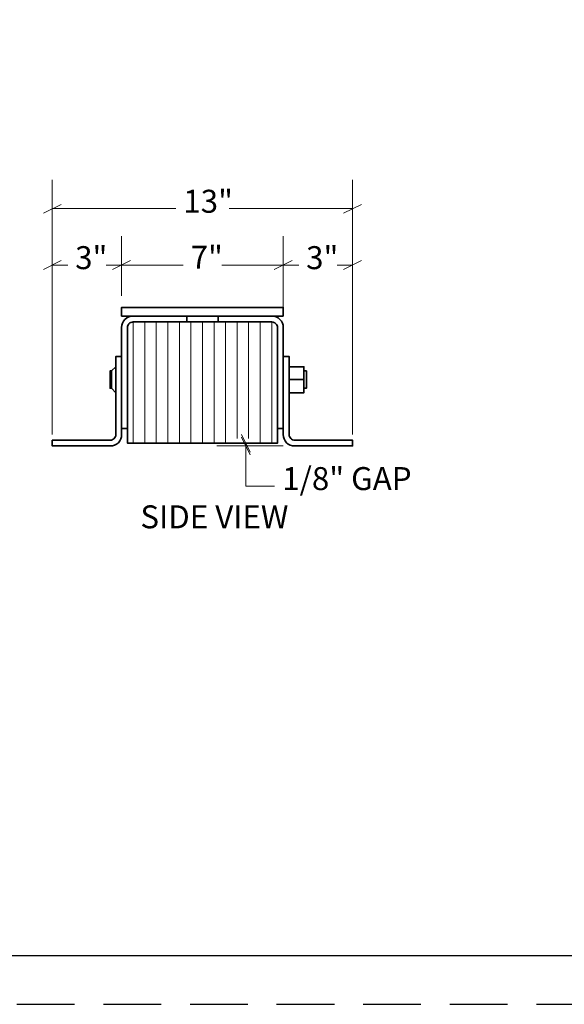
# Model space of a CAD drawing. Extents: x 11.7 to 22, y 0.3 to 8.1.
# Drawn here: x 16.3 to 18.6, y 0.3 to 4.5 of the extents above; entities that cross this region are included whole.
import ezdxf

# ---------------------------------------------------------------- set-up
doc = ezdxf.new("R2010")
doc.units = 0
doc.header["$MEASUREMENT"] = 0
doc.linetypes.add('HIDDEN', pattern=[0.375, 0.25, -0.125])
doc.layers.get('0').update_dxf_attribs({"linetype": 'CONTINUOUS'})
for name, color, linetype in [('FRA', 5, 'CONTINUOUS'), ('PDF4_Geometry', 7, 'CONTINUOUS'), ('PDF4_Text', 7, 'CONTINUOUS')]:
    doc.layers.add(name, color=color, linetype=linetype)
doc.styles.add('PDF Arial Narrow', font='ARIALN.TTF')

msp = doc.modelspace()

# ---------------------------------------------------------------- linework, layer by layer
at = {"linetype": 'HIDDEN'}
msp.add_lwpolyline([(11.7395, 0.2591), (21.9779, 0.2591), (21.9779, 8.1019), (11.7395, 8.1019)], close=True, dxfattribs=at)
at = {"layer": 'FRA'}
msp.add_lwpolyline([(11.9833, 0.4709), (21.7341, 0.4709), (21.7341, 7.8581), (11.9833, 7.8581)], close=True, dxfattribs=at)
at = {"layer": 'PDF4_Geometry', "lineweight": 18}
for points in [[(16.3934, 2.7264), (16.3934, 3.8292)], [(17.6934, 3.8292), (17.6934, 2.7264), (17.6934, 3.5847)], [(16.4323, 3.7222), (16.3545, 3.6847)], [(17.6545, 3.6847), (17.7323, 3.7222)], [(16.3934, 3.7042), (16.9281, 3.7042)], [(17.6934, 3.7042), (17.1587, 3.7042)], [(16.3934, 2.7514), (16.3934, 3.5847)], [(17.3934, 3.2389), (17.3934, 3.5847), (17.3934, 3.3264)], [(16.4323, 3.4792), (16.3545, 3.4403)], [(16.3934, 3.4597), (16.4601, 3.4597)], [(16.9601, 3.4597), (16.6934, 3.4597), (16.6267, 3.4597)], [(17.1267, 3.4597), (17.3934, 3.4597), (17.4601, 3.4597)], [(17.6934, 3.4597), (17.6267, 3.4597)], [(17.6545, 3.4403), (17.7323, 3.4792)], [(16.7434, 3.2139), (16.7434, 2.6889)], [(16.7934, 3.2139), (16.7934, 2.6889)], [(16.8434, 3.2139), (16.8434, 2.6889)], [(16.8934, 3.2139), (16.8934, 2.6889)], [(16.9434, 3.2139), (16.9434, 2.6889)], [(16.9934, 3.2139), (16.9934, 2.6889)], [(17.0434, 3.2139), (17.0434, 2.6889)], [(17.0934, 3.2139), (17.0934, 2.6889)], [(17.1434, 3.2139), (17.1434, 2.6889)], [(17.1934, 3.2139), (17.1934, 2.7083)], [(17.2434, 3.2139), (17.2434, 2.7083)], [(17.2934, 3.2139), (17.2934, 2.6889)], [(17.3434, 3.2139), (17.3434, 2.6889)], [(17.2503, 2.65), (17.2128, 2.7264)], [(17.2128, 2.7139), (17.2503, 2.6375)], [(17.3559, 2.5028), (17.2309, 2.5028), (17.2309, 2.6764), (17.2309, 2.6889)], [(17.3934, 2.6764), (17.1059, 2.6764)]]:
    msp.add_lwpolyline(points, dxfattribs=at)
for points in [[(16.6934, 3.5847), (16.6934, 3.3264)], [(16.6545, 3.4403), (16.7323, 3.4792)], [(17.4323, 3.4792), (17.3545, 3.4403)]]:
    msp.add_lwpolyline(points, close=True, dxfattribs=at)
at = {"layer": 'PDF4_Geometry', "lineweight": 35}
msp.add_lwpolyline([(17.3934, 3.2389), (17.3934, 3.2764), (16.6934, 3.2764), (16.6934, 3.2389)], close=True, dxfattribs=at)
for points in [[(16.7434, 3.2389), (16.9753, 3.2389), (16.9753, 3.2139), (16.7434, 3.2139), (16.7392, 3.2125), (16.7337, 3.2111), (16.7295, 3.2097), (16.7253, 3.2056), (16.7226, 3.2028), (16.7198, 3.1986), (16.7184, 3.1931), (16.7184, 3.1889), (16.7184, 2.7514), (16.6934, 2.7514), (16.6934, 3.1889, -0.423612)], [(17.3434, 3.2389), (17.1115, 3.2389), (17.1115, 3.2139), (17.3434, 3.2139), (17.349, 3.2125), (17.3531, 3.2111), (17.3573, 3.2097), (17.3615, 3.2056), (17.3642, 3.2028), (17.367, 3.1986), (17.3684, 3.1931), (17.3684, 3.1889), (17.3684, 2.6889), (16.7184, 2.6889), (16.7184, 3.1889), (16.7184, 3.1931), (16.7198, 3.1986), (16.7226, 3.2028), (16.7253, 3.2056), (16.7295, 3.2097), (16.7337, 3.2111), (16.7392, 3.2125), (16.7434, 3.2139), (17.3434, 3.2139), (17.349, 3.2125), (17.3531, 3.2111), (17.3573, 3.2097), (17.3615, 3.2056), (17.3642, 3.2028), (17.367, 3.1986), (17.3684, 3.1931), (17.3684, 3.1889), (17.3684, 2.7514), (17.3934, 2.7514), (17.3934, 3.1889, 0.423612)], [(16.6434, 2.6764), (16.3934, 2.6764), (16.3934, 2.7014), (16.6434, 2.7014), (16.649, 2.7014), (16.6531, 2.7028), (16.6573, 2.7056), (16.6615, 2.7083), (16.6642, 2.7125), (16.667, 2.7167), (16.6684, 2.7208), (16.6684, 2.7264), (16.6684, 3.0639), (16.6934, 3.0639), (16.6934, 2.7264, -0.449066)], [(17.4434, 2.6764), (17.6934, 2.6764), (17.6934, 2.7014), (17.4434, 2.7014), (17.4392, 2.7014), (17.4337, 2.7028), (17.4295, 2.7056), (17.4253, 2.7083), (17.4226, 2.7125), (17.4198, 2.7167), (17.4184, 2.7208), (17.4184, 2.7264), (17.4184, 3.0639), (17.3934, 3.0639), (17.3934, 2.7264, 0.449066)]]:
    msp.add_lwpolyline(points, format="xyb", close=True, dxfattribs=at)
for points in [[(16.6684, 3.0194), (16.6503, 3.0014), (16.6434, 3.0014), (16.6434, 3), (16.6434, 2.9986), (16.6434, 2.9944), (16.6434, 2.9903), (16.6434, 2.9847), (16.6434, 2.9778), (16.6434, 2.9708), (16.6434, 2.9639), (16.6434, 2.9556), (16.6434, 2.9486), (16.6434, 2.9431), (16.6434, 2.9375), (16.6434, 2.9319), (16.6434, 2.9292), (16.6434, 2.9264), (16.6503, 2.9264), (16.6684, 2.9069)], [(16.6503, 3.0014), (16.6503, 3), (16.6503, 2.9986), (16.6503, 2.9944), (16.6503, 2.9903), (16.6503, 2.9847), (16.6503, 2.9778), (16.6503, 2.9708), (16.6503, 2.9639), (16.6503, 2.9556), (16.6503, 2.9486), (16.6503, 2.9431), (16.6503, 2.9375), (16.6503, 2.9319), (16.6503, 2.9292), (16.6503, 2.9264)], [(17.4823, 2.9639), (17.4823, 3.0194), (17.4184, 3.0194)], [(17.4823, 2.9264), (17.4934, 2.9264), (17.4934, 2.9292), (17.4934, 2.9319), (17.4934, 2.9375), (17.4934, 2.9431), (17.4934, 2.9486), (17.4934, 2.9556), (17.4934, 2.9639), (17.4934, 2.9708), (17.4934, 2.9778), (17.4934, 2.9847), (17.4934, 2.9903), (17.4934, 2.9944), (17.4934, 2.9986), (17.4934, 3), (17.4934, 3.0014), (17.4823, 3.0014)], [(17.4184, 2.9069), (17.4823, 2.9069), (17.4823, 2.9639), (17.4184, 2.9639)]]:
    msp.add_lwpolyline(points, dxfattribs=at)

# ---------------------------------------------------------------- texts
at = {"layer": 'PDF4_Text', "char_height": 0.09942, "attachment_point": 7, "style": 'PDF Arial Narrow'}
for s, insert in [('13"', (16.9605, 3.6551)), ('3"', (16.4922, 3.4109)), ('7"', (16.9922, 3.4126)), ('3"', (17.4922, 3.4109)), ('1/8" GAP', (17.3887, 2.4544)), ('SIDE VIEW', (16.7746, 2.2888))]:
    msp.add_mtext(s, dxfattribs=dict(at, insert=insert))

doc.saveas('drawing.dxf')
